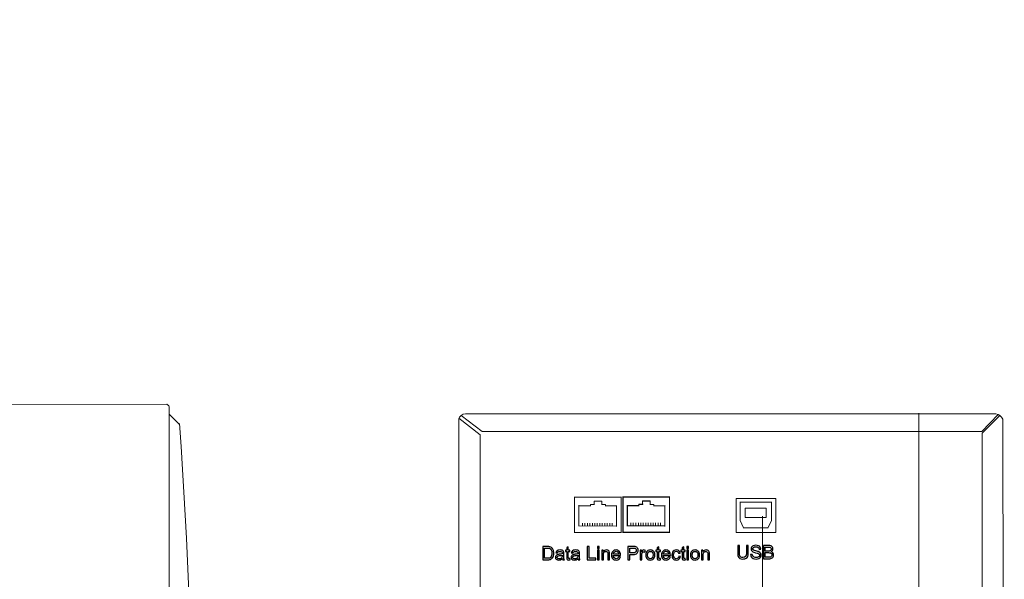
# Model space of a CAD drawing. Units: millimetres. Extents: x 6.2 to 84.7, y -37.8 to 57.7.
# Drawn here: x 58.2 to 84.7, y 19.3 to 34.3 of the extents above; entities that cross this region are included whole.
import ezdxf

# ---------------------------------------------------------------- set-up
doc = ezdxf.new("R2010")
doc.units = ezdxf.units.MM
doc.header["$MEASUREMENT"] = 0
doc.layers.add('layer 1', color=7, linetype='Continuous')

msp = doc.modelspace()

# ---------------------------------------------------------------- linework, layer by layer
at = {"layer": 'layer 1', "color": 250, "lineweight": 9}
for points in [[(77.453, 20.55), (78.518, 20.55), (78.518, 21.464), (77.453, 21.464), (77.453, 20.55)], [(77.699, 20.947), (78.265, 20.947), (78.265, 21.202), (77.699, 21.202), (77.699, 20.947)]]:
    msp.add_lwpolyline(points, close=True, dxfattribs=at)
at = {"layer": 'layer 1', "lineweight": 9}
for points in [[(82.364, 9.976), (82.364, 10.97), (81.558, 11.777), (80.564, 11.777), (79.569, 11.777), (78.763, 10.97), (78.763, 9.976), (78.763, 8.981), (79.569, 8.175), (80.564, 8.175), (81.558, 8.175), (82.364, 8.981), (82.364, 9.976), (82.364, 57.711), (82.364, -37.757), (82.364, 9.976)], [(78.16, 15.826), (78.16, 16.199), (77.858, 16.502), (77.485, 16.502), (77.112, 16.502), (76.809, 16.199), (76.809, 15.826), (76.809, 15.454), (77.112, 15.151), (77.485, 15.151), (77.858, 15.151), (78.16, 15.454), (78.16, 15.826), (78.16, 33.724), (78.16, -2.071), (78.16, 15.826)]]:
    msp.add_open_spline(points, degree=3, knots=[0, 0, 0, 0, 0.25, 0.25, 0.25, 0.5, 0.5, 0.5, 0.75, 0.75, 0.75, 1, 1, 1, 1.0001, 1.0001, 1.0001, 1.0001], dxfattribs=at)
for points in [[(62.154, 23.993), (62.154, 23.993), (29.661, 23.988), (29.661, 23.988)], [(62.221, 23.932), (62.206, 23.961), (62.182, 23.983), (62.154, 23.993)], [(62.221, 3.356), (62.221, 3.356), (62.221, 23.932), (62.221, 23.932)], [(62.495, 23.452), (62.495, 23.452), (62.221, 23.732), (62.221, 23.732)], [(70.179, 23.736), (70.092, 23.736), (70.018, 23.676), (70, 23.592)], [(70, 3.207), (70, 3.207), (70, 23.597), (70, 23.597)], [(70.008, 23.619), (70.008, 23.619), (70.576, 23.176), (70.576, 23.176)], [(70.634, 23.265), (70.634, 23.265), (70.064, 23.696), (70.064, 23.696)], [(70.179, 23.736), (70.179, 23.736), (84.437, 23.736), (84.437, 23.736)], [(84.056, 23.265), (84.056, 23.265), (84.5, 23.717), (84.5, 23.717)], [(84.546, 23.689), (84.546, 23.689), (84.067, 23.217), (84.067, 23.217)], [(84.619, 23.591), (84.587, 23.67), (84.517, 23.725), (84.433, 23.737)], [(84.619, 23.591), (84.619, 23.591), (84.662, 3.221), (84.662, 3.221)], [(62.41, 3.746), (62.95, 10.307), (62.978, 16.91), (62.495, 23.476)], [(70.576, 23.176), (70.576, 23.176), (70.576, 20.942), (70.576, 20.942)], [(70.634, 23.265), (70.634, 23.265), (84.056, 23.265), (84.056, 23.265)], [(84.067, 23.217), (84.067, 23.217), (84.067, 17.033), (84.067, 17.033)], [(73.112, 20.538), (73.112, 20.538), (73.112, 21.499), (73.112, 21.499)], [(74.364, 20.536), (74.364, 20.536), (74.364, 21.492), (74.364, 21.492)], [(74.412, 20.538), (74.412, 20.538), (74.412, 21.499), (74.412, 21.499)], [(74.416, 20.544), (74.416, 20.544), (74.416, 21.505), (74.416, 21.505)], [(75.664, 20.536), (75.664, 20.536), (75.664, 21.492), (75.664, 21.492)], [(75.668, 20.543), (75.668, 20.543), (75.668, 21.498), (75.668, 21.498)], [(70.578, 3.057), (70.578, 3.057), (70.578, 20.967), (70.578, 20.967)]]:
    msp.add_open_spline(points, degree=3, dxfattribs=at)
at = {"layer": 'layer 1', "color": 250, "lineweight": 9}
for points in [[(73.102, 21.499), (73.102, 21.499), (74.374, 21.499), (74.374, 21.499)], [(74.402, 21.499), (74.402, 21.499), (75.674, 21.499), (75.674, 21.499)], [(74.405, 21.505), (74.405, 21.505), (75.677, 21.505), (75.677, 21.505)], [(73.226, 21.268), (73.226, 21.268), (73.549, 21.265), (73.549, 21.265)], [(73.23, 21.281), (73.23, 21.281), (73.23, 20.946), (73.23, 20.946)], [(74.248, 21.264), (74.248, 21.264), (73.932, 21.261), (73.932, 21.261)], [(74.238, 21.269), (74.238, 21.269), (74.238, 21.088), (74.238, 21.088)], [(74.526, 21.268), (74.526, 21.268), (74.849, 21.265), (74.849, 21.265)], [(74.53, 21.281), (74.53, 21.281), (74.53, 20.946), (74.53, 20.946)], [(74.53, 21.274), (74.53, 21.274), (74.852, 21.271), (74.852, 21.271)], [(74.533, 21.287), (74.533, 21.287), (74.533, 20.952), (74.533, 20.952)], [(75.549, 21.264), (75.549, 21.264), (75.232, 21.261), (75.232, 21.261)], [(75.552, 21.27), (75.552, 21.27), (75.235, 21.268), (75.235, 21.268)], [(75.538, 21.269), (75.538, 21.269), (75.538, 21.088), (75.538, 21.088)], [(75.542, 21.276), (75.542, 21.276), (75.542, 21.094), (75.542, 21.094)], [(77.562, 21.371), (77.562, 21.371), (77.562, 20.867), (77.562, 20.867)], [(77.574, 21.359), (77.574, 21.359), (78.395, 21.359), (78.395, 21.359)], [(78.403, 21.371), (78.403, 21.371), (78.403, 20.866), (78.403, 20.866)], [(73.231, 20.958), (73.231, 20.958), (73.231, 20.718), (73.231, 20.718)], [(74.237, 21.091), (74.237, 21.091), (74.237, 20.706), (74.237, 20.706)], [(74.531, 20.958), (74.531, 20.958), (74.531, 20.718), (74.531, 20.718)], [(74.534, 20.965), (74.534, 20.965), (74.534, 20.724), (74.534, 20.724)], [(75.537, 21.091), (75.537, 21.091), (75.537, 20.706), (75.537, 20.706)], [(75.54, 21.097), (75.54, 21.097), (75.54, 20.713), (75.54, 20.713)], [(73.221, 20.723), (73.221, 20.723), (74.246, 20.717), (74.246, 20.717)], [(73.323, 20.734), (73.323, 20.734), (73.323, 20.8), (73.323, 20.8)], [(73.388, 20.734), (73.388, 20.734), (73.388, 20.8), (73.388, 20.8)], [(73.46, 20.733), (73.46, 20.733), (73.46, 20.799), (73.46, 20.799)], [(73.527, 20.733), (73.527, 20.733), (73.527, 20.799), (73.527, 20.799)], [(73.592, 20.733), (73.592, 20.733), (73.592, 20.799), (73.592, 20.799)], [(73.658, 20.734), (73.658, 20.734), (73.658, 20.799), (73.658, 20.799)], [(73.725, 20.734), (73.725, 20.734), (73.725, 20.799), (73.725, 20.799)], [(73.79, 20.734), (73.79, 20.734), (73.79, 20.799), (73.79, 20.799)], [(73.856, 20.734), (73.856, 20.734), (73.856, 20.8), (73.856, 20.8)], [(73.923, 20.734), (73.923, 20.734), (73.923, 20.8), (73.923, 20.8)], [(73.988, 20.734), (73.988, 20.734), (73.988, 20.8), (73.988, 20.8)], [(73.989, 20.733), (73.989, 20.733), (73.989, 20.799), (73.989, 20.799)], [(74.057, 20.733), (74.057, 20.733), (74.057, 20.799), (74.057, 20.799)], [(74.121, 20.733), (74.121, 20.733), (74.121, 20.799), (74.121, 20.799)], [(74.521, 20.723), (74.521, 20.723), (75.546, 20.717), (75.546, 20.717)], [(74.524, 20.729), (74.524, 20.729), (75.549, 20.723), (75.549, 20.723)], [(74.627, 20.741), (74.627, 20.741), (74.627, 20.807), (74.627, 20.807)], [(74.691, 20.741), (74.691, 20.741), (74.691, 20.807), (74.691, 20.807)], [(74.763, 20.739), (74.763, 20.739), (74.763, 20.805), (74.763, 20.805)], [(74.831, 20.739), (74.831, 20.739), (74.831, 20.805), (74.831, 20.805)], [(74.895, 20.739), (74.895, 20.739), (74.895, 20.805), (74.895, 20.805)], [(74.961, 20.74), (74.961, 20.74), (74.961, 20.806), (74.961, 20.806)], [(75.029, 20.74), (75.029, 20.74), (75.029, 20.806), (75.029, 20.806)], [(75.093, 20.74), (75.093, 20.74), (75.093, 20.806), (75.093, 20.806)], [(75.159, 20.741), (75.159, 20.741), (75.159, 20.807), (75.159, 20.807)], [(75.227, 20.741), (75.227, 20.741), (75.227, 20.807), (75.227, 20.807)], [(75.291, 20.741), (75.291, 20.741), (75.291, 20.806), (75.291, 20.806)], [(75.292, 20.739), (75.292, 20.739), (75.292, 20.805), (75.292, 20.805)], [(75.36, 20.739), (75.36, 20.739), (75.36, 20.805), (75.36, 20.805)], [(75.424, 20.739), (75.424, 20.739), (75.424, 20.805), (75.424, 20.805)], [(77.56, 20.873), (77.56, 20.873), (77.654, 20.67), (77.654, 20.67)], [(77.646, 20.675), (77.646, 20.675), (78.312, 20.675), (78.312, 20.675)], [(78.404, 20.873), (78.404, 20.873), (78.304, 20.666), (78.304, 20.666)], [(73.12, 20.549), (73.12, 20.549), (74.372, 20.549), (74.372, 20.549)], [(74.42, 20.549), (74.42, 20.549), (75.673, 20.549), (75.673, 20.549)], [(74.424, 20.556), (74.424, 20.556), (75.676, 20.556), (75.676, 20.556)]]:
    msp.add_open_spline(points, degree=3, dxfattribs=at)
for points, knots in [([(73.649, 21.301), (73.649, 21.301), (73.538, 21.301), (73.538, 21.301), (73.538, 21.301), (73.538, 21.271), (73.538, 21.271)], [0, 0, 0, 0, 0.5, 0.5, 0.5, 1, 1, 1, 1]), ([(73.846, 21.31), (73.846, 21.31), (73.846, 21.39), (73.846, 21.39), (73.846, 21.39), (73.639, 21.39), (73.639, 21.39), (73.639, 21.39), (73.638, 21.308), (73.638, 21.308)], [0, 0, 0, 0, 0.333333, 0.333333, 0.333333, 0.666667, 0.666667, 0.666667, 1, 1, 1, 1]), ([(73.835, 21.297), (73.835, 21.297), (73.943, 21.297), (73.943, 21.297), (73.943, 21.297), (73.943, 21.268), (73.943, 21.268)], [0, 0, 0, 0, 0.5, 0.5, 0.5, 1, 1, 1, 1]), ([(74.949, 21.301), (74.949, 21.301), (74.839, 21.301), (74.839, 21.301), (74.839, 21.301), (74.839, 21.271), (74.839, 21.271)], [0, 0, 0, 0, 0.5, 0.5, 0.5, 1, 1, 1, 1]), ([(74.953, 21.307), (74.953, 21.307), (74.842, 21.307), (74.842, 21.307), (74.842, 21.307), (74.842, 21.277), (74.842, 21.277)], [0, 0, 0, 0, 0.5, 0.5, 0.5, 1, 1, 1, 1]), ([(75.146, 21.31), (75.146, 21.31), (75.146, 21.39), (75.146, 21.39), (75.146, 21.39), (74.939, 21.39), (74.939, 21.39), (74.939, 21.39), (74.939, 21.308), (74.939, 21.308)], [0, 0, 0, 0, 0.333333, 0.333333, 0.333333, 0.666667, 0.666667, 0.666667, 1, 1, 1, 1]), ([(75.149, 21.317), (75.149, 21.317), (75.149, 21.397), (75.149, 21.397), (75.149, 21.397), (74.942, 21.397), (74.942, 21.397), (74.942, 21.397), (74.942, 21.314), (74.942, 21.314)], [0, 0, 0, 0, 0.333333, 0.333333, 0.333333, 0.666667, 0.666667, 0.666667, 1, 1, 1, 1]), ([(75.135, 21.297), (75.135, 21.297), (75.243, 21.297), (75.243, 21.297), (75.243, 21.297), (75.243, 21.268), (75.243, 21.268)], [0, 0, 0, 0, 0.5, 0.5, 0.5, 1, 1, 1, 1]), ([(75.139, 21.304), (75.139, 21.304), (75.246, 21.304), (75.246, 21.304), (75.246, 21.304), (75.246, 21.274), (75.246, 21.274)], [0, 0, 0, 0, 0.5, 0.5, 0.5, 1, 1, 1, 1])]:
    msp.add_open_spline(points, degree=3, knots=knots, dxfattribs=at)
at = {"layer": 'layer 1', "color": 250}
for points, knots in [([(72.257, 19.812), (72.257, 19.812), (72.257, 20.172), (72.257, 20.172), (72.257, 20.172), (72.381, 20.172), (72.381, 20.172), (72.409, 20.172), (72.431, 20.17), (72.445, 20.167), (72.466, 20.162), (72.484, 20.154), (72.498, 20.141), (72.517, 20.125), (72.531, 20.105), (72.541, 20.08), (72.55, 20.055), (72.555, 20.026), (72.555, 19.994), (72.555, 19.967), (72.552, 19.943), (72.545, 19.922), (72.539, 19.9), (72.531, 19.883), (72.521, 19.869), (72.511, 19.855), (72.5, 19.844), (72.488, 19.837), (72.476, 19.829), (72.462, 19.823), (72.445, 19.819), (72.428, 19.814), (72.409, 19.812), (72.387, 19.812), (72.387, 19.812), (72.257, 19.812), (72.257, 19.812)], [0, 0, 0, 0, 0.083333, 0.083333, 0.083333, 0.166667, 0.166667, 0.166667, 0.25, 0.25, 0.25, 0.333333, 0.333333, 0.333333, 0.416667, 0.416667, 0.416667, 0.5, 0.5, 0.5, 0.583333, 0.583333, 0.583333, 0.666667, 0.666667, 0.666667, 0.75, 0.75, 0.75, 0.833333, 0.833333, 0.833333, 0.916667, 0.916667, 0.916667, 1, 1, 1, 1]), ([(72.305, 19.855), (72.305, 19.855), (72.382, 19.855), (72.382, 19.855), (72.406, 19.855), (72.424, 19.857), (72.438, 19.861), (72.451, 19.866), (72.462, 19.872), (72.47, 19.88), (72.481, 19.891), (72.49, 19.906), (72.496, 19.926), (72.502, 19.945), (72.506, 19.968), (72.506, 19.995), (72.506, 20.033), (72.499, 20.062), (72.487, 20.082), (72.475, 20.102), (72.46, 20.116), (72.442, 20.123), (72.429, 20.127), (72.409, 20.13), (72.381, 20.13), (72.381, 20.13), (72.305, 20.13), (72.305, 20.13), (72.305, 20.13), (72.305, 19.855), (72.305, 19.855)], [0, 0, 0, 0, 0.1, 0.1, 0.1, 0.2, 0.2, 0.2, 0.3, 0.3, 0.3, 0.4, 0.4, 0.4, 0.5, 0.5, 0.5, 0.6, 0.6, 0.6, 0.7, 0.7, 0.7, 0.8, 0.8, 0.8, 0.9, 0.9, 0.9, 1, 1, 1, 1]), ([(72.99, 19.852), (72.99, 19.852), (72.996, 19.813), (72.996, 19.813), (72.984, 19.81), (72.973, 19.809), (72.963, 19.809), (72.947, 19.809), (72.934, 19.811), (72.926, 19.817), (72.917, 19.822), (72.911, 19.828), (72.907, 19.837), (72.903, 19.845), (72.902, 19.862), (72.902, 19.889), (72.902, 19.889), (72.902, 20.039), (72.902, 20.039), (72.902, 20.039), (72.869, 20.039), (72.869, 20.039), (72.869, 20.039), (72.869, 20.073), (72.869, 20.073), (72.869, 20.073), (72.902, 20.073), (72.902, 20.073), (72.902, 20.073), (72.902, 20.138), (72.902, 20.138), (72.902, 20.138), (72.946, 20.164), (72.946, 20.164), (72.946, 20.164), (72.946, 20.073), (72.946, 20.073), (72.946, 20.073), (72.99, 20.073), (72.99, 20.073), (72.99, 20.073), (72.99, 20.039), (72.99, 20.039), (72.99, 20.039), (72.946, 20.039), (72.946, 20.039), (72.946, 20.039), (72.946, 19.886), (72.946, 19.886), (72.946, 19.874), (72.947, 19.866), (72.948, 19.862), (72.95, 19.858), (72.952, 19.855), (72.956, 19.853), (72.959, 19.851), (72.964, 19.85), (72.971, 19.85), (72.976, 19.85), (72.982, 19.851), (72.99, 19.852)], [0, 0, 0, 0, 0.05, 0.05, 0.05, 0.1, 0.1, 0.1, 0.15, 0.15, 0.15, 0.2, 0.2, 0.2, 0.25, 0.25, 0.25, 0.3, 0.3, 0.3, 0.35, 0.35, 0.35, 0.4, 0.4, 0.4, 0.45, 0.45, 0.45, 0.5, 0.5, 0.5, 0.55, 0.55, 0.55, 0.6, 0.6, 0.6, 0.65, 0.65, 0.65, 0.7, 0.7, 0.7, 0.75, 0.75, 0.75, 0.8, 0.8, 0.8, 0.85, 0.85, 0.85, 0.9, 0.9, 0.9, 0.95, 0.95, 0.95, 1, 1, 1, 1]), ([(73.456, 19.812), (73.456, 19.812), (73.456, 20.172), (73.456, 20.172), (73.456, 20.172), (73.504, 20.172), (73.504, 20.172), (73.504, 20.172), (73.504, 19.855), (73.504, 19.855), (73.504, 19.855), (73.681, 19.855), (73.681, 19.855), (73.681, 19.855), (73.681, 19.812), (73.681, 19.812), (73.681, 19.812), (73.456, 19.812), (73.456, 19.812)], [0, 0, 0, 0, 0.166667, 0.166667, 0.166667, 0.333333, 0.333333, 0.333333, 0.5, 0.5, 0.5, 0.666667, 0.666667, 0.666667, 0.833333, 0.833333, 0.833333, 1, 1, 1, 1]), ([(73.732, 20.122), (73.732, 20.122), (73.732, 20.172), (73.732, 20.172), (73.732, 20.172), (73.776, 20.172), (73.776, 20.172), (73.776, 20.172), (73.776, 20.122), (73.776, 20.122), (73.776, 20.122), (73.732, 20.122), (73.732, 20.122)], [0, 0, 0, 0, 0.25, 0.25, 0.25, 0.5, 0.5, 0.5, 0.75, 0.75, 0.75, 1, 1, 1, 1]), ([(74.548, 19.812), (74.548, 19.812), (74.548, 20.172), (74.548, 20.172), (74.548, 20.172), (74.683, 20.172), (74.683, 20.172), (74.707, 20.172), (74.725, 20.171), (74.738, 20.169), (74.756, 20.166), (74.771, 20.16), (74.783, 20.152), (74.795, 20.144), (74.804, 20.132), (74.811, 20.117), (74.819, 20.102), (74.822, 20.086), (74.822, 20.068), (74.822, 20.038), (74.813, 20.012), (74.793, 19.991), (74.774, 19.97), (74.738, 19.959), (74.688, 19.959), (74.688, 19.959), (74.595, 19.959), (74.595, 19.959), (74.595, 19.959), (74.595, 19.812), (74.595, 19.812), (74.595, 19.812), (74.548, 19.812), (74.548, 19.812)], [0, 0, 0, 0, 0.090909, 0.090909, 0.090909, 0.181818, 0.181818, 0.181818, 0.272727, 0.272727, 0.272727, 0.363636, 0.363636, 0.363636, 0.454545, 0.454545, 0.454545, 0.545455, 0.545455, 0.545455, 0.636364, 0.636364, 0.636364, 0.727273, 0.727273, 0.727273, 0.818182, 0.818182, 0.818182, 0.909091, 0.909091, 0.909091, 1, 1, 1, 1]), ([(74.595, 20.001), (74.595, 20.001), (74.688, 20.001), (74.688, 20.001), (74.719, 20.001), (74.741, 20.007), (74.754, 20.018), (74.767, 20.03), (74.773, 20.046), (74.773, 20.067), (74.773, 20.082), (74.769, 20.095), (74.762, 20.105), (74.754, 20.116), (74.744, 20.123), (74.732, 20.127), (74.724, 20.129), (74.709, 20.13), (74.687, 20.13), (74.687, 20.13), (74.595, 20.13), (74.595, 20.13), (74.595, 20.13), (74.595, 20.001), (74.595, 20.001)], [0, 0, 0, 0, 0.125, 0.125, 0.125, 0.25, 0.25, 0.25, 0.375, 0.375, 0.375, 0.5, 0.5, 0.5, 0.625, 0.625, 0.625, 0.75, 0.75, 0.75, 0.875, 0.875, 0.875, 1, 1, 1, 1]), ([(75.42, 19.852), (75.42, 19.852), (75.426, 19.813), (75.426, 19.813), (75.413, 19.81), (75.402, 19.809), (75.393, 19.809), (75.377, 19.809), (75.364, 19.811), (75.355, 19.817), (75.347, 19.822), (75.34, 19.828), (75.337, 19.837), (75.333, 19.845), (75.331, 19.862), (75.331, 19.889), (75.331, 19.889), (75.331, 20.039), (75.331, 20.039), (75.331, 20.039), (75.299, 20.039), (75.299, 20.039), (75.299, 20.039), (75.299, 20.073), (75.299, 20.073), (75.299, 20.073), (75.331, 20.073), (75.331, 20.073), (75.331, 20.073), (75.331, 20.138), (75.331, 20.138), (75.331, 20.138), (75.376, 20.164), (75.376, 20.164), (75.376, 20.164), (75.376, 20.073), (75.376, 20.073), (75.376, 20.073), (75.42, 20.073), (75.42, 20.073), (75.42, 20.073), (75.42, 20.039), (75.42, 20.039), (75.42, 20.039), (75.376, 20.039), (75.376, 20.039), (75.376, 20.039), (75.376, 19.886), (75.376, 19.886), (75.376, 19.874), (75.376, 19.866), (75.378, 19.862), (75.379, 19.858), (75.382, 19.855), (75.385, 19.853), (75.389, 19.851), (75.394, 19.85), (75.401, 19.85), (75.405, 19.85), (75.412, 19.851), (75.42, 19.852)], [0, 0, 0, 0, 0.05, 0.05, 0.05, 0.1, 0.1, 0.1, 0.15, 0.15, 0.15, 0.2, 0.2, 0.2, 0.25, 0.25, 0.25, 0.3, 0.3, 0.3, 0.35, 0.35, 0.35, 0.4, 0.4, 0.4, 0.45, 0.45, 0.45, 0.5, 0.5, 0.5, 0.55, 0.55, 0.55, 0.6, 0.6, 0.6, 0.65, 0.65, 0.65, 0.7, 0.7, 0.7, 0.75, 0.75, 0.75, 0.8, 0.8, 0.8, 0.85, 0.85, 0.85, 0.9, 0.9, 0.9, 0.95, 0.95, 0.95, 1, 1, 1, 1]), ([(76.09, 19.852), (76.09, 19.852), (76.096, 19.813), (76.096, 19.813), (76.084, 19.81), (76.072, 19.809), (76.063, 19.809), (76.047, 19.809), (76.034, 19.811), (76.025, 19.817), (76.017, 19.822), (76.01, 19.828), (76.007, 19.837), (76.003, 19.845), (76.002, 19.862), (76.002, 19.889), (76.002, 19.889), (76.002, 20.039), (76.002, 20.039), (76.002, 20.039), (75.969, 20.039), (75.969, 20.039), (75.969, 20.039), (75.969, 20.073), (75.969, 20.073), (75.969, 20.073), (76.002, 20.073), (76.002, 20.073), (76.002, 20.073), (76.002, 20.138), (76.002, 20.138), (76.002, 20.138), (76.046, 20.164), (76.046, 20.164), (76.046, 20.164), (76.046, 20.073), (76.046, 20.073), (76.046, 20.073), (76.09, 20.073), (76.09, 20.073), (76.09, 20.073), (76.09, 20.039), (76.09, 20.039), (76.09, 20.039), (76.046, 20.039), (76.046, 20.039), (76.046, 20.039), (76.046, 19.886), (76.046, 19.886), (76.046, 19.874), (76.046, 19.866), (76.048, 19.862), (76.05, 19.858), (76.052, 19.855), (76.056, 19.853), (76.059, 19.851), (76.064, 19.85), (76.071, 19.85), (76.076, 19.85), (76.082, 19.851), (76.09, 19.852)], [0, 0, 0, 0, 0.05, 0.05, 0.05, 0.1, 0.1, 0.1, 0.15, 0.15, 0.15, 0.2, 0.2, 0.2, 0.25, 0.25, 0.25, 0.3, 0.3, 0.3, 0.35, 0.35, 0.35, 0.4, 0.4, 0.4, 0.45, 0.45, 0.45, 0.5, 0.5, 0.5, 0.55, 0.55, 0.55, 0.6, 0.6, 0.6, 0.65, 0.65, 0.65, 0.7, 0.7, 0.7, 0.75, 0.75, 0.75, 0.8, 0.8, 0.8, 0.85, 0.85, 0.85, 0.9, 0.9, 0.9, 0.95, 0.95, 0.95, 1, 1, 1, 1]), ([(76.134, 20.122), (76.134, 20.122), (76.134, 20.172), (76.134, 20.172), (76.134, 20.172), (76.178, 20.172), (76.178, 20.172), (76.178, 20.172), (76.178, 20.122), (76.178, 20.122), (76.178, 20.122), (76.134, 20.122), (76.134, 20.122)], [0, 0, 0, 0, 0.25, 0.25, 0.25, 0.5, 0.5, 0.5, 0.75, 0.75, 0.75, 1, 1, 1, 1]), ([(77.732, 20.2), (77.732, 20.2), (77.779, 20.2), (77.779, 20.2), (77.779, 20.2), (77.779, 19.993), (77.779, 19.993), (77.779, 19.957), (77.775, 19.928), (77.767, 19.907), (77.759, 19.885), (77.744, 19.868), (77.723, 19.855), (77.702, 19.841), (77.674, 19.835), (77.639, 19.835), (77.605, 19.835), (77.578, 19.84), (77.557, 19.852), (77.535, 19.864), (77.52, 19.88), (77.511, 19.903), (77.502, 19.925), (77.497, 19.955), (77.497, 19.993), (77.497, 19.993), (77.497, 20.2), (77.497, 20.2), (77.497, 20.2), (77.545, 20.2), (77.545, 20.2), (77.545, 20.2), (77.545, 19.993), (77.545, 19.993), (77.545, 19.962), (77.548, 19.938), (77.553, 19.924), (77.559, 19.909), (77.569, 19.897), (77.583, 19.889), (77.597, 19.881), (77.615, 19.877), (77.635, 19.877), (77.67, 19.877), (77.695, 19.885), (77.709, 19.901), (77.724, 19.917), (77.732, 19.948), (77.732, 19.993), (77.732, 19.993), (77.732, 20.2), (77.732, 20.2)], [0, 0, 0, 0, 0.058824, 0.058824, 0.058824, 0.117647, 0.117647, 0.117647, 0.176471, 0.176471, 0.176471, 0.235294, 0.235294, 0.235294, 0.294118, 0.294118, 0.294118, 0.352941, 0.352941, 0.352941, 0.411765, 0.411765, 0.411765, 0.470588, 0.470588, 0.470588, 0.529412, 0.529412, 0.529412, 0.588235, 0.588235, 0.588235, 0.647059, 0.647059, 0.647059, 0.705882, 0.705882, 0.705882, 0.764706, 0.764706, 0.764706, 0.823529, 0.823529, 0.823529, 0.882353, 0.882353, 0.882353, 0.941176, 0.941176, 0.941176, 1, 1, 1, 1]), ([(77.843, 19.956), (77.843, 19.956), (77.888, 19.96), (77.888, 19.96), (77.89, 19.942), (77.895, 19.927), (77.903, 19.916), (77.911, 19.904), (77.923, 19.895), (77.939, 19.888), (77.955, 19.88), (77.974, 19.877), (77.994, 19.877), (78.012, 19.877), (78.028, 19.88), (78.042, 19.885), (78.056, 19.89), (78.066, 19.898), (78.073, 19.907), (78.08, 19.917), (78.083, 19.927), (78.083, 19.938), (78.083, 19.949), (78.08, 19.959), (78.074, 19.968), (78.067, 19.976), (78.056, 19.983), (78.041, 19.989), (78.032, 19.993), (78.01, 19.998), (77.977, 20.006), (77.944, 20.014), (77.921, 20.022), (77.908, 20.029), (77.891, 20.038), (77.878, 20.049), (77.869, 20.062), (77.861, 20.076), (77.857, 20.091), (77.857, 20.107), (77.857, 20.125), (77.862, 20.142), (77.872, 20.158), (77.883, 20.174), (77.898, 20.186), (77.917, 20.194), (77.937, 20.202), (77.959, 20.206), (77.983, 20.206), (78.01, 20.206), (78.034, 20.202), (78.054, 20.194), (78.074, 20.185), (78.09, 20.172), (78.101, 20.156), (78.112, 20.139), (78.118, 20.12), (78.119, 20.099), (78.119, 20.099), (78.073, 20.095), (78.073, 20.095), (78.07, 20.118), (78.062, 20.135), (78.048, 20.147), (78.034, 20.158), (78.013, 20.164), (77.985, 20.164), (77.956, 20.164), (77.935, 20.159), (77.922, 20.148), (77.909, 20.138), (77.903, 20.125), (77.903, 20.11), (77.903, 20.097), (77.907, 20.087), (77.916, 20.078), (77.926, 20.07), (77.95, 20.061), (77.988, 20.053), (78.027, 20.044), (78.053, 20.036), (78.068, 20.03), (78.089, 20.02), (78.104, 20.008), (78.114, 19.993), (78.124, 19.978), (78.129, 19.961), (78.129, 19.942), (78.129, 19.923), (78.124, 19.905), (78.113, 19.888), (78.102, 19.871), (78.086, 19.858), (78.066, 19.849), (78.045, 19.839), (78.022, 19.835), (77.996, 19.835), (77.964, 19.835), (77.937, 19.84), (77.915, 19.849), (77.893, 19.858), (77.875, 19.873), (77.863, 19.892), (77.85, 19.911), (77.844, 19.932), (77.843, 19.956)], [0, 0, 0, 0, 0.028571, 0.028571, 0.028571, 0.057143, 0.057143, 0.057143, 0.085714, 0.085714, 0.085714, 0.114286, 0.114286, 0.114286, 0.142857, 0.142857, 0.142857, 0.171429, 0.171429, 0.171429, 0.2, 0.2, 0.2, 0.228571, 0.228571, 0.228571, 0.257143, 0.257143, 0.257143, 0.285714, 0.285714, 0.285714, 0.314286, 0.314286, 0.314286, 0.342857, 0.342857, 0.342857, 0.371429, 0.371429, 0.371429, 0.4, 0.4, 0.4, 0.428571, 0.428571, 0.428571, 0.457143, 0.457143, 0.457143, 0.485714, 0.485714, 0.485714, 0.514286, 0.514286, 0.514286, 0.542857, 0.542857, 0.542857, 0.571429, 0.571429, 0.571429, 0.6, 0.6, 0.6, 0.628571, 0.628571, 0.628571, 0.657143, 0.657143, 0.657143, 0.685714, 0.685714, 0.685714, 0.714286, 0.714286, 0.714286, 0.742857, 0.742857, 0.742857, 0.771429, 0.771429, 0.771429, 0.8, 0.8, 0.8, 0.828571, 0.828571, 0.828571, 0.857143, 0.857143, 0.857143, 0.885714, 0.885714, 0.885714, 0.914286, 0.914286, 0.914286, 0.942857, 0.942857, 0.942857, 0.971429, 0.971429, 0.971429, 1, 1, 1, 1]), ([(78.192, 19.841), (78.192, 19.841), (78.192, 20.2), (78.192, 20.2), (78.192, 20.2), (78.327, 20.2), (78.327, 20.2), (78.354, 20.2), (78.376, 20.197), (78.393, 20.19), (78.41, 20.182), (78.423, 20.171), (78.432, 20.156), (78.441, 20.141), (78.446, 20.125), (78.446, 20.108), (78.446, 20.093), (78.442, 20.079), (78.434, 20.065), (78.425, 20.051), (78.413, 20.041), (78.396, 20.032), (78.418, 20.026), (78.434, 20.015), (78.446, 20), (78.458, 19.984), (78.464, 19.966), (78.464, 19.945), (78.464, 19.928), (78.46, 19.913), (78.453, 19.898), (78.446, 19.884), (78.437, 19.872), (78.427, 19.865), (78.416, 19.857), (78.403, 19.851), (78.387, 19.847), (78.371, 19.843), (78.352, 19.841), (78.329, 19.841), (78.329, 19.841), (78.192, 19.841), (78.192, 19.841)], [0, 0, 0, 0, 0.071429, 0.071429, 0.071429, 0.142857, 0.142857, 0.142857, 0.214286, 0.214286, 0.214286, 0.285714, 0.285714, 0.285714, 0.357143, 0.357143, 0.357143, 0.428571, 0.428571, 0.428571, 0.5, 0.5, 0.5, 0.571429, 0.571429, 0.571429, 0.642857, 0.642857, 0.642857, 0.714286, 0.714286, 0.714286, 0.785714, 0.785714, 0.785714, 0.857143, 0.857143, 0.857143, 0.928571, 0.928571, 0.928571, 1, 1, 1, 1]), ([(78.24, 20.049), (78.24, 20.049), (78.317, 20.049), (78.317, 20.049), (78.339, 20.049), (78.354, 20.051), (78.363, 20.053), (78.375, 20.057), (78.384, 20.063), (78.39, 20.071), (78.396, 20.08), (78.399, 20.09), (78.399, 20.103), (78.399, 20.115), (78.396, 20.125), (78.391, 20.134), (78.385, 20.144), (78.377, 20.15), (78.366, 20.153), (78.356, 20.157), (78.337, 20.158), (78.312, 20.158), (78.312, 20.158), (78.24, 20.158), (78.24, 20.158), (78.24, 20.158), (78.24, 20.049), (78.24, 20.049)], [0, 0, 0, 0, 0.111111, 0.111111, 0.111111, 0.222222, 0.222222, 0.222222, 0.333333, 0.333333, 0.333333, 0.444444, 0.444444, 0.444444, 0.555556, 0.555556, 0.555556, 0.666667, 0.666667, 0.666667, 0.777778, 0.777778, 0.777778, 0.888889, 0.888889, 0.888889, 1, 1, 1, 1]), ([(72.785, 19.845), (72.769, 19.831), (72.753, 19.821), (72.738, 19.816), (72.722, 19.81), (72.706, 19.807), (72.689, 19.807), (72.66, 19.807), (72.638, 19.814), (72.623, 19.828), (72.607, 19.842), (72.6, 19.86), (72.6, 19.881), (72.6, 19.894), (72.603, 19.906), (72.608, 19.916), (72.614, 19.927), (72.622, 19.935), (72.631, 19.941), (72.641, 19.948), (72.651, 19.953), (72.663, 19.956), (72.672, 19.958), (72.685, 19.96), (72.702, 19.963), (72.738, 19.967), (72.764, 19.972), (72.781, 19.978), (72.781, 19.984), (72.781, 19.988), (72.781, 19.989), (72.781, 20.007), (72.777, 20.02), (72.769, 20.027), (72.758, 20.037), (72.741, 20.042), (72.719, 20.042), (72.698, 20.042), (72.682, 20.038), (72.672, 20.031), (72.662, 20.024), (72.655, 20.011), (72.65, 19.992), (72.65, 19.992), (72.607, 19.998), (72.607, 19.998), (72.611, 20.017), (72.618, 20.032), (72.627, 20.043), (72.636, 20.055), (72.649, 20.063), (72.666, 20.069), (72.683, 20.076), (72.703, 20.079), (72.725, 20.079), (72.747, 20.079), (72.765, 20.076), (72.779, 20.071), (72.793, 20.066), (72.804, 20.059), (72.81, 20.051), (72.817, 20.043), (72.821, 20.033), (72.824, 20.021), (72.825, 20.013), (72.826, 20), (72.826, 19.98), (72.826, 19.98), (72.826, 19.922), (72.826, 19.922), (72.826, 19.881), (72.827, 19.855), (72.829, 19.844), (72.831, 19.833), (72.834, 19.822), (72.84, 19.812), (72.84, 19.812), (72.794, 19.812), (72.794, 19.812), (72.789, 19.822), (72.786, 19.833), (72.785, 19.845)], [0, 0, 0, 0, 0.037037, 0.037037, 0.037037, 0.074074, 0.074074, 0.074074, 0.111111, 0.111111, 0.111111, 0.148148, 0.148148, 0.148148, 0.185185, 0.185185, 0.185185, 0.222222, 0.222222, 0.222222, 0.259259, 0.259259, 0.259259, 0.296296, 0.296296, 0.296296, 0.333333, 0.333333, 0.333333, 0.37037, 0.37037, 0.37037, 0.407407, 0.407407, 0.407407, 0.444444, 0.444444, 0.444444, 0.481481, 0.481481, 0.481481, 0.518519, 0.518519, 0.518519, 0.555556, 0.555556, 0.555556, 0.592593, 0.592593, 0.592593, 0.62963, 0.62963, 0.62963, 0.666667, 0.666667, 0.666667, 0.703704, 0.703704, 0.703704, 0.740741, 0.740741, 0.740741, 0.777778, 0.777778, 0.777778, 0.814815, 0.814815, 0.814815, 0.851852, 0.851852, 0.851852, 0.888889, 0.888889, 0.888889, 0.925926, 0.925926, 0.925926, 0.962963, 0.962963, 0.962963, 1, 1, 1, 1]), ([(72.781, 19.943), (72.765, 19.937), (72.741, 19.931), (72.709, 19.926), (72.691, 19.924), (72.678, 19.921), (72.67, 19.918), (72.663, 19.914), (72.657, 19.91), (72.653, 19.903), (72.649, 19.897), (72.647, 19.89), (72.647, 19.883), (72.647, 19.871), (72.651, 19.861), (72.66, 19.853), (72.669, 19.845), (72.682, 19.842), (72.699, 19.842), (72.716, 19.842), (72.732, 19.845), (72.745, 19.853), (72.758, 19.86), (72.768, 19.87), (72.774, 19.883), (72.779, 19.893), (72.781, 19.908), (72.781, 19.927), (72.781, 19.927), (72.781, 19.943), (72.781, 19.943)], [0, 0, 0, 0, 0.1, 0.1, 0.1, 0.2, 0.2, 0.2, 0.3, 0.3, 0.3, 0.4, 0.4, 0.4, 0.5, 0.5, 0.5, 0.6, 0.6, 0.6, 0.7, 0.7, 0.7, 0.8, 0.8, 0.8, 0.9, 0.9, 0.9, 1, 1, 1, 1]), ([(73.204, 19.845), (73.188, 19.831), (73.172, 19.821), (73.157, 19.816), (73.141, 19.81), (73.125, 19.807), (73.108, 19.807), (73.079, 19.807), (73.057, 19.814), (73.042, 19.828), (73.026, 19.842), (73.019, 19.86), (73.019, 19.881), (73.019, 19.894), (73.022, 19.906), (73.027, 19.916), (73.033, 19.927), (73.041, 19.935), (73.05, 19.941), (73.06, 19.948), (73.07, 19.953), (73.082, 19.956), (73.091, 19.958), (73.104, 19.96), (73.121, 19.963), (73.157, 19.967), (73.183, 19.972), (73.2, 19.978), (73.2, 19.984), (73.2, 19.988), (73.2, 19.989), (73.2, 20.007), (73.196, 20.02), (73.188, 20.027), (73.177, 20.037), (73.16, 20.042), (73.137, 20.042), (73.117, 20.042), (73.101, 20.038), (73.091, 20.031), (73.081, 20.024), (73.074, 20.011), (73.069, 19.992), (73.069, 19.992), (73.026, 19.998), (73.026, 19.998), (73.03, 20.017), (73.037, 20.032), (73.046, 20.043), (73.055, 20.055), (73.068, 20.063), (73.085, 20.069), (73.102, 20.076), (73.122, 20.079), (73.144, 20.079), (73.166, 20.079), (73.184, 20.076), (73.198, 20.071), (73.212, 20.066), (73.223, 20.059), (73.229, 20.051), (73.236, 20.043), (73.24, 20.033), (73.243, 20.021), (73.244, 20.013), (73.245, 20), (73.245, 19.98), (73.245, 19.98), (73.245, 19.922), (73.245, 19.922), (73.245, 19.881), (73.246, 19.855), (73.248, 19.844), (73.25, 19.833), (73.253, 19.822), (73.259, 19.812), (73.259, 19.812), (73.213, 19.812), (73.213, 19.812), (73.208, 19.822), (73.205, 19.833), (73.204, 19.845)], [0, 0, 0, 0, 0.037037, 0.037037, 0.037037, 0.074074, 0.074074, 0.074074, 0.111111, 0.111111, 0.111111, 0.148148, 0.148148, 0.148148, 0.185185, 0.185185, 0.185185, 0.222222, 0.222222, 0.222222, 0.259259, 0.259259, 0.259259, 0.296296, 0.296296, 0.296296, 0.333333, 0.333333, 0.333333, 0.37037, 0.37037, 0.37037, 0.407407, 0.407407, 0.407407, 0.444444, 0.444444, 0.444444, 0.481481, 0.481481, 0.481481, 0.518519, 0.518519, 0.518519, 0.555556, 0.555556, 0.555556, 0.592593, 0.592593, 0.592593, 0.62963, 0.62963, 0.62963, 0.666667, 0.666667, 0.666667, 0.703704, 0.703704, 0.703704, 0.740741, 0.740741, 0.740741, 0.777778, 0.777778, 0.777778, 0.814815, 0.814815, 0.814815, 0.851852, 0.851852, 0.851852, 0.888889, 0.888889, 0.888889, 0.925926, 0.925926, 0.925926, 0.962963, 0.962963, 0.962963, 1, 1, 1, 1]), ([(73.2, 19.943), (73.184, 19.937), (73.16, 19.931), (73.128, 19.926), (73.11, 19.924), (73.097, 19.921), (73.089, 19.918), (73.082, 19.914), (73.076, 19.91), (73.072, 19.903), (73.068, 19.897), (73.066, 19.89), (73.066, 19.883), (73.066, 19.871), (73.07, 19.861), (73.079, 19.853), (73.088, 19.845), (73.101, 19.842), (73.118, 19.842), (73.135, 19.842), (73.151, 19.845), (73.164, 19.853), (73.177, 19.86), (73.187, 19.87), (73.193, 19.883), (73.198, 19.893), (73.2, 19.908), (73.2, 19.927), (73.2, 19.927), (73.2, 19.943), (73.2, 19.943)], [0, 0, 0, 0, 0.1, 0.1, 0.1, 0.2, 0.2, 0.2, 0.3, 0.3, 0.3, 0.4, 0.4, 0.4, 0.5, 0.5, 0.5, 0.6, 0.6, 0.6, 0.7, 0.7, 0.7, 0.8, 0.8, 0.8, 0.9, 0.9, 0.9, 1, 1, 1, 1]), ([(73.732, 19.812), (73.732, 19.812), (73.732, 20.073), (73.732, 20.073), (73.732, 20.073), (73.776, 20.073), (73.776, 20.073), (73.776, 20.073), (73.776, 19.812), (73.776, 19.812), (73.776, 19.812), (73.732, 19.812), (73.732, 19.812)], [0, 0, 0, 0, 0.25, 0.25, 0.25, 0.5, 0.5, 0.5, 0.75, 0.75, 0.75, 1, 1, 1, 1]), ([(73.844, 19.812), (73.844, 19.812), (73.844, 20.073), (73.844, 20.073), (73.844, 20.073), (73.883, 20.073), (73.883, 20.073), (73.883, 20.073), (73.883, 20.036), (73.883, 20.036), (73.902, 20.065), (73.93, 20.079), (73.966, 20.079), (73.982, 20.079), (73.996, 20.076), (74.009, 20.07), (74.023, 20.065), (74.032, 20.057), (74.039, 20.048), (74.046, 20.039), (74.05, 20.028), (74.053, 20.015), (74.054, 20.007), (74.055, 19.993), (74.055, 19.973), (74.055, 19.973), (74.055, 19.812), (74.055, 19.812), (74.055, 19.812), (74.011, 19.812), (74.011, 19.812), (74.011, 19.812), (74.011, 19.971), (74.011, 19.971), (74.011, 19.989), (74.009, 20.002), (74.006, 20.011), (74.002, 20.02), (73.996, 20.027), (73.988, 20.033), (73.979, 20.038), (73.969, 20.041), (73.957, 20.041), (73.938, 20.041), (73.922, 20.035), (73.908, 20.023), (73.895, 20.011), (73.888, 19.988), (73.888, 19.955), (73.888, 19.955), (73.888, 19.812), (73.888, 19.812), (73.888, 19.812), (73.844, 19.812), (73.844, 19.812)], [0, 0, 0, 0, 0.055556, 0.055556, 0.055556, 0.111111, 0.111111, 0.111111, 0.166667, 0.166667, 0.166667, 0.222222, 0.222222, 0.222222, 0.277778, 0.277778, 0.277778, 0.333333, 0.333333, 0.333333, 0.388889, 0.388889, 0.388889, 0.444444, 0.444444, 0.444444, 0.5, 0.5, 0.5, 0.555556, 0.555556, 0.555556, 0.611111, 0.611111, 0.611111, 0.666667, 0.666667, 0.666667, 0.722222, 0.722222, 0.722222, 0.777778, 0.777778, 0.777778, 0.833333, 0.833333, 0.833333, 0.888889, 0.888889, 0.888889, 0.944444, 0.944444, 0.944444, 1, 1, 1, 1]), ([(74.301, 19.897), (74.301, 19.897), (74.347, 19.891), (74.347, 19.891), (74.34, 19.864), (74.326, 19.844), (74.307, 19.829), (74.287, 19.814), (74.263, 19.807), (74.232, 19.807), (74.194, 19.807), (74.164, 19.819), (74.142, 19.842), (74.12, 19.865), (74.108, 19.898), (74.108, 19.941), (74.108, 19.984), (74.12, 20.018), (74.142, 20.042), (74.165, 20.067), (74.194, 20.079), (74.23, 20.079), (74.265, 20.079), (74.293, 20.067), (74.315, 20.043), (74.337, 20.019), (74.348, 19.986), (74.348, 19.943), (74.348, 19.941), (74.348, 19.937), (74.348, 19.931), (74.348, 19.931), (74.154, 19.931), (74.154, 19.931), (74.155, 19.903), (74.163, 19.881), (74.178, 19.866), (74.192, 19.851), (74.211, 19.843), (74.232, 19.843), (74.248, 19.843), (74.262, 19.847), (74.274, 19.856), (74.285, 19.864), (74.294, 19.878), (74.301, 19.897)], [0, 0, 0, 0, 0.066667, 0.066667, 0.066667, 0.133333, 0.133333, 0.133333, 0.2, 0.2, 0.2, 0.266667, 0.266667, 0.266667, 0.333333, 0.333333, 0.333333, 0.4, 0.4, 0.4, 0.466667, 0.466667, 0.466667, 0.533333, 0.533333, 0.533333, 0.6, 0.6, 0.6, 0.666667, 0.666667, 0.666667, 0.733333, 0.733333, 0.733333, 0.8, 0.8, 0.8, 0.866667, 0.866667, 0.866667, 0.933333, 0.933333, 0.933333, 1, 1, 1, 1]), ([(74.156, 19.968), (74.156, 19.968), (74.301, 19.968), (74.301, 19.968), (74.299, 19.99), (74.294, 20.006), (74.285, 20.017), (74.271, 20.034), (74.253, 20.043), (74.23, 20.043), (74.21, 20.043), (74.193, 20.036), (74.179, 20.022), (74.165, 20.009), (74.158, 19.99), (74.156, 19.968)], [0, 0, 0, 0, 0.2, 0.2, 0.2, 0.4, 0.4, 0.4, 0.6, 0.6, 0.6, 0.8, 0.8, 0.8, 1, 1, 1, 1]), ([(74.877, 19.812), (74.877, 19.812), (74.877, 20.073), (74.877, 20.073), (74.877, 20.073), (74.916, 20.073), (74.916, 20.073), (74.916, 20.073), (74.916, 20.033), (74.916, 20.033), (74.926, 20.052), (74.936, 20.064), (74.944, 20.07), (74.953, 20.076), (74.963, 20.079), (74.973, 20.079), (74.988, 20.079), (75.003, 20.074), (75.018, 20.065), (75.018, 20.065), (75.003, 20.024), (75.003, 20.024), (74.992, 20.03), (74.981, 20.033), (74.97, 20.033), (74.961, 20.033), (74.952, 20.03), (74.945, 20.024), (74.937, 20.018), (74.931, 20.01), (74.928, 20), (74.923, 19.984), (74.921, 19.967), (74.921, 19.949), (74.921, 19.949), (74.921, 19.812), (74.921, 19.812), (74.921, 19.812), (74.877, 19.812), (74.877, 19.812)], [0, 0, 0, 0, 0.076923, 0.076923, 0.076923, 0.153846, 0.153846, 0.153846, 0.230769, 0.230769, 0.230769, 0.307692, 0.307692, 0.307692, 0.384615, 0.384615, 0.384615, 0.461538, 0.461538, 0.461538, 0.538462, 0.538462, 0.538462, 0.615385, 0.615385, 0.615385, 0.692308, 0.692308, 0.692308, 0.769231, 0.769231, 0.769231, 0.846154, 0.846154, 0.846154, 0.923077, 0.923077, 0.923077, 1, 1, 1, 1]), ([(75.028, 19.943), (75.028, 19.991), (75.041, 20.027), (75.068, 20.05), (75.09, 20.069), (75.118, 20.079), (75.15, 20.079), (75.186, 20.079), (75.215, 20.067), (75.238, 20.044), (75.261, 20.02), (75.272, 19.988), (75.272, 19.946), (75.272, 19.913), (75.267, 19.887), (75.257, 19.867), (75.247, 19.848), (75.232, 19.833), (75.213, 19.823), (75.194, 19.812), (75.173, 19.807), (75.15, 19.807), (75.114, 19.807), (75.084, 19.819), (75.062, 19.842), (75.039, 19.865), (75.028, 19.899), (75.028, 19.943)], [0, 0, 0, 0, 0.111111, 0.111111, 0.111111, 0.222222, 0.222222, 0.222222, 0.333333, 0.333333, 0.333333, 0.444444, 0.444444, 0.444444, 0.555556, 0.555556, 0.555556, 0.666667, 0.666667, 0.666667, 0.777778, 0.777778, 0.777778, 0.888889, 0.888889, 0.888889, 1, 1, 1, 1]), ([(75.073, 19.943), (75.073, 19.909), (75.08, 19.884), (75.095, 19.868), (75.11, 19.851), (75.128, 19.843), (75.15, 19.843), (75.172, 19.843), (75.19, 19.851), (75.205, 19.868), (75.219, 19.885), (75.227, 19.91), (75.227, 19.944), (75.227, 19.976), (75.219, 20.001), (75.205, 20.017), (75.19, 20.034), (75.172, 20.042), (75.15, 20.042), (75.128, 20.042), (75.11, 20.034), (75.095, 20.017), (75.08, 20.001), (75.073, 19.976), (75.073, 19.943)], [0, 0, 0, 0, 0.125, 0.125, 0.125, 0.25, 0.25, 0.25, 0.375, 0.375, 0.375, 0.5, 0.5, 0.5, 0.625, 0.625, 0.625, 0.75, 0.75, 0.75, 0.875, 0.875, 0.875, 1, 1, 1, 1]), ([(75.641, 19.897), (75.641, 19.897), (75.687, 19.891), (75.687, 19.891), (75.68, 19.864), (75.666, 19.844), (75.647, 19.829), (75.628, 19.814), (75.603, 19.807), (75.573, 19.807), (75.535, 19.807), (75.505, 19.819), (75.482, 19.842), (75.46, 19.865), (75.449, 19.898), (75.449, 19.941), (75.449, 19.984), (75.46, 20.018), (75.483, 20.042), (75.505, 20.067), (75.534, 20.079), (75.57, 20.079), (75.605, 20.079), (75.633, 20.067), (75.655, 20.043), (75.677, 20.019), (75.688, 19.986), (75.688, 19.943), (75.688, 19.941), (75.688, 19.937), (75.688, 19.931), (75.688, 19.931), (75.494, 19.931), (75.494, 19.931), (75.496, 19.903), (75.504, 19.881), (75.518, 19.866), (75.533, 19.851), (75.551, 19.843), (75.573, 19.843), (75.589, 19.843), (75.603, 19.847), (75.614, 19.856), (75.625, 19.864), (75.635, 19.878), (75.641, 19.897)], [0, 0, 0, 0, 0.066667, 0.066667, 0.066667, 0.133333, 0.133333, 0.133333, 0.2, 0.2, 0.2, 0.266667, 0.266667, 0.266667, 0.333333, 0.333333, 0.333333, 0.4, 0.4, 0.4, 0.466667, 0.466667, 0.466667, 0.533333, 0.533333, 0.533333, 0.6, 0.6, 0.6, 0.666667, 0.666667, 0.666667, 0.733333, 0.733333, 0.733333, 0.8, 0.8, 0.8, 0.866667, 0.866667, 0.866667, 0.933333, 0.933333, 0.933333, 1, 1, 1, 1]), ([(75.497, 19.968), (75.497, 19.968), (75.642, 19.968), (75.642, 19.968), (75.64, 19.99), (75.634, 20.006), (75.625, 20.017), (75.611, 20.034), (75.593, 20.043), (75.57, 20.043), (75.55, 20.043), (75.533, 20.036), (75.519, 20.022), (75.506, 20.009), (75.498, 19.99), (75.497, 19.968)], [0, 0, 0, 0, 0.2, 0.2, 0.2, 0.4, 0.4, 0.4, 0.6, 0.6, 0.6, 0.8, 0.8, 0.8, 1, 1, 1, 1]), ([(75.913, 19.908), (75.913, 19.908), (75.956, 19.902), (75.956, 19.902), (75.952, 19.872), (75.939, 19.849), (75.92, 19.832), (75.9, 19.815), (75.876, 19.807), (75.848, 19.807), (75.812, 19.807), (75.784, 19.819), (75.762, 19.842), (75.741, 19.865), (75.73, 19.898), (75.73, 19.942), (75.73, 19.97), (75.734, 19.994), (75.744, 20.016), (75.753, 20.037), (75.767, 20.052), (75.786, 20.063), (75.805, 20.073), (75.826, 20.079), (75.848, 20.079), (75.877, 20.079), (75.9, 20.072), (75.918, 20.057), (75.936, 20.043), (75.947, 20.023), (75.952, 19.996), (75.952, 19.996), (75.91, 19.99), (75.91, 19.99), (75.905, 20.007), (75.898, 20.02), (75.888, 20.029), (75.877, 20.038), (75.865, 20.043), (75.85, 20.043), (75.828, 20.043), (75.81, 20.035), (75.796, 20.019), (75.782, 20.003), (75.775, 19.978), (75.775, 19.943), (75.775, 19.908), (75.782, 19.883), (75.795, 19.867), (75.808, 19.851), (75.826, 19.843), (75.848, 19.843), (75.865, 19.843), (75.879, 19.848), (75.891, 19.859), (75.903, 19.87), (75.91, 19.886), (75.913, 19.908)], [0, 0, 0, 0, 0.052632, 0.052632, 0.052632, 0.105263, 0.105263, 0.105263, 0.157895, 0.157895, 0.157895, 0.210526, 0.210526, 0.210526, 0.263158, 0.263158, 0.263158, 0.315789, 0.315789, 0.315789, 0.368421, 0.368421, 0.368421, 0.421053, 0.421053, 0.421053, 0.473684, 0.473684, 0.473684, 0.526316, 0.526316, 0.526316, 0.578947, 0.578947, 0.578947, 0.631579, 0.631579, 0.631579, 0.684211, 0.684211, 0.684211, 0.736842, 0.736842, 0.736842, 0.789474, 0.789474, 0.789474, 0.842105, 0.842105, 0.842105, 0.894737, 0.894737, 0.894737, 0.947368, 0.947368, 0.947368, 1, 1, 1, 1]), ([(76.134, 19.812), (76.134, 19.812), (76.134, 20.073), (76.134, 20.073), (76.134, 20.073), (76.178, 20.073), (76.178, 20.073), (76.178, 20.073), (76.178, 19.812), (76.178, 19.812), (76.178, 19.812), (76.134, 19.812), (76.134, 19.812)], [0, 0, 0, 0, 0.25, 0.25, 0.25, 0.5, 0.5, 0.5, 0.75, 0.75, 0.75, 1, 1, 1, 1]), ([(76.229, 19.943), (76.229, 19.991), (76.242, 20.027), (76.269, 20.05), (76.291, 20.069), (76.319, 20.079), (76.351, 20.079), (76.387, 20.079), (76.416, 20.067), (76.439, 20.044), (76.461, 20.02), (76.473, 19.988), (76.473, 19.946), (76.473, 19.913), (76.468, 19.887), (76.458, 19.867), (76.448, 19.848), (76.433, 19.833), (76.414, 19.823), (76.395, 19.812), (76.374, 19.807), (76.351, 19.807), (76.314, 19.807), (76.285, 19.819), (76.262, 19.842), (76.24, 19.865), (76.229, 19.899), (76.229, 19.943)], [0, 0, 0, 0, 0.111111, 0.111111, 0.111111, 0.222222, 0.222222, 0.222222, 0.333333, 0.333333, 0.333333, 0.444444, 0.444444, 0.444444, 0.555556, 0.555556, 0.555556, 0.666667, 0.666667, 0.666667, 0.777778, 0.777778, 0.777778, 0.888889, 0.888889, 0.888889, 1, 1, 1, 1]), ([(76.274, 19.943), (76.274, 19.909), (76.281, 19.884), (76.296, 19.868), (76.31, 19.851), (76.329, 19.843), (76.351, 19.843), (76.373, 19.843), (76.391, 19.851), (76.406, 19.868), (76.42, 19.885), (76.428, 19.91), (76.428, 19.944), (76.428, 19.976), (76.42, 20.001), (76.405, 20.017), (76.391, 20.034), (76.373, 20.042), (76.351, 20.042), (76.329, 20.042), (76.31, 20.034), (76.296, 20.017), (76.281, 20.001), (76.274, 19.976), (76.274, 19.943)], [0, 0, 0, 0, 0.125, 0.125, 0.125, 0.25, 0.25, 0.25, 0.375, 0.375, 0.375, 0.5, 0.5, 0.5, 0.625, 0.625, 0.625, 0.75, 0.75, 0.75, 0.875, 0.875, 0.875, 1, 1, 1, 1]), ([(76.525, 19.812), (76.525, 19.812), (76.525, 20.073), (76.525, 20.073), (76.525, 20.073), (76.564, 20.073), (76.564, 20.073), (76.564, 20.073), (76.564, 20.036), (76.564, 20.036), (76.583, 20.065), (76.611, 20.079), (76.647, 20.079), (76.663, 20.079), (76.677, 20.076), (76.69, 20.07), (76.703, 20.065), (76.713, 20.057), (76.72, 20.048), (76.726, 20.039), (76.731, 20.028), (76.734, 20.015), (76.735, 20.007), (76.736, 19.993), (76.736, 19.973), (76.736, 19.973), (76.736, 19.812), (76.736, 19.812), (76.736, 19.812), (76.692, 19.812), (76.692, 19.812), (76.692, 19.812), (76.692, 19.971), (76.692, 19.971), (76.692, 19.989), (76.69, 20.002), (76.687, 20.011), (76.683, 20.02), (76.677, 20.027), (76.669, 20.033), (76.66, 20.038), (76.649, 20.041), (76.638, 20.041), (76.619, 20.041), (76.603, 20.035), (76.589, 20.023), (76.576, 20.011), (76.569, 19.988), (76.569, 19.955), (76.569, 19.955), (76.569, 19.812), (76.569, 19.812), (76.569, 19.812), (76.525, 19.812), (76.525, 19.812)], [0, 0, 0, 0, 0.055556, 0.055556, 0.055556, 0.111111, 0.111111, 0.111111, 0.166667, 0.166667, 0.166667, 0.222222, 0.222222, 0.222222, 0.277778, 0.277778, 0.277778, 0.333333, 0.333333, 0.333333, 0.388889, 0.388889, 0.388889, 0.444444, 0.444444, 0.444444, 0.5, 0.5, 0.5, 0.555556, 0.555556, 0.555556, 0.611111, 0.611111, 0.611111, 0.666667, 0.666667, 0.666667, 0.722222, 0.722222, 0.722222, 0.777778, 0.777778, 0.777778, 0.833333, 0.833333, 0.833333, 0.888889, 0.888889, 0.888889, 0.944444, 0.944444, 0.944444, 1, 1, 1, 1]), ([(78.24, 19.883), (78.24, 19.883), (78.329, 19.883), (78.329, 19.883), (78.345, 19.883), (78.355, 19.884), (78.362, 19.885), (78.373, 19.887), (78.382, 19.89), (78.389, 19.894), (78.396, 19.899), (78.403, 19.906), (78.407, 19.915), (78.412, 19.923), (78.414, 19.934), (78.414, 19.945), (78.414, 19.958), (78.411, 19.97), (78.404, 19.98), (78.397, 19.99), (78.388, 19.997), (78.375, 20.001), (78.363, 20.005), (78.346, 20.007), (78.323, 20.007), (78.323, 20.007), (78.24, 20.007), (78.24, 20.007), (78.24, 20.007), (78.24, 19.883), (78.24, 19.883)], [0, 0, 0, 0, 0.1, 0.1, 0.1, 0.2, 0.2, 0.2, 0.3, 0.3, 0.3, 0.4, 0.4, 0.4, 0.5, 0.5, 0.5, 0.6, 0.6, 0.6, 0.7, 0.7, 0.7, 0.8, 0.8, 0.8, 0.9, 0.9, 0.9, 1, 1, 1, 1])]:
    msp.add_open_spline(points, degree=3, knots=knots, dxfattribs=at)

doc.saveas('drawing.dxf')
